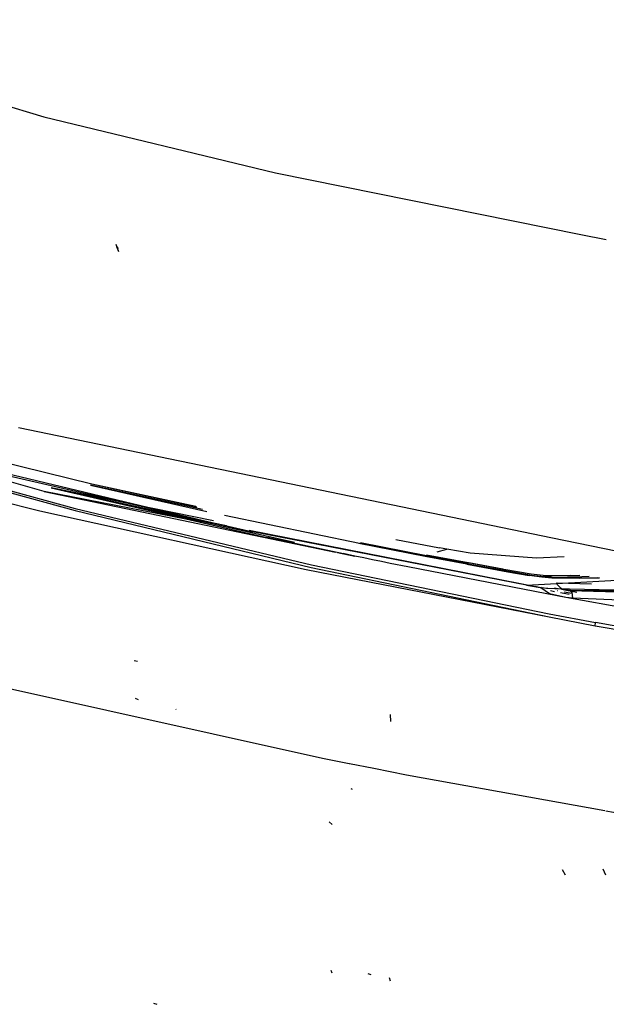
# Model space of a CAD drawing. Units: millimetres. Extents: x 967 to 7697, y -1791 to 1896.
# Drawn here: x 1496 to 1733, y -1108 to -709 of the extents above; entities that cross this region are included whole.
import ezdxf

# ---------------------------------------------------------------- set-up
doc = ezdxf.new("R2010")
doc.units = ezdxf.units.MM
doc.layers.add('TFR-TRI', color=7, linetype='CONTINUOUS', true_color=0xffffff)

msp = doc.modelspace()

# ---------------------------------------------------------------- linework, layer by layer
at = {"layer": 'TFR-TRI', "color": 18, "linetype": 'CONTINUOUS'}
for p, q in [((1373.387024, -709.054199), (1505.816223, -748.382324)), ((1373.387024, -709.054199), (1505.816223, -748.382324)), ((1505.816223, -748.382324), (1599.49762, -771.100342)), ((1505.816223, -748.382324), (1599.49762, -771.100342)), ((1599.49762, -771.100342), (1723.124817, -796.01416)), ((1599.49762, -771.100342), (1723.124817, -796.01416)), ((1723.124817, -796.01416), (1733.456848, -798.096191)), ((1723.124817, -796.01416), (1733.456848, -798.096191)), ((1534.881897, -799.99292), (1536.044006, -802.908936)), ((1535.209778, -800.895508), (1536.044006, -802.908936)), ((1535.209778, -800.895508), (1535.902893, -801.646729)), ((1505.846741, -900.070068), (1326.730774, -848.950439)), ((1505.846741, -900.070068), (1326.730774, -848.950439)), ((1495.464661, -874.21167), (1711.684875, -918.842285)), ((1495.464661, -874.21167), (1711.684875, -918.842285)), ((1423.696472, -881.033691), (1518.458313, -907.010498)), ((1423.696472, -881.033691), (1518.458313, -907.010498)), ((1423.681946, -881.581055), (1518.421936, -907.823975)), ((1423.681946, -881.581055), (1518.421936, -907.823975)), ((1525.220276, -897.114258), (1487.246887, -887.82251)), ((1443.566589, -892.858398), (1504.212708, -907.875732)), ((1443.566589, -892.858398), (1504.212708, -907.875732)), ((1484.655579, -892.114258), (1590.407532, -916.474854)), ((1573.738831, -912.83667), (1485.040588, -891.476318)), ((1573.738831, -912.83667), (1485.040588, -891.476318)), ((1569.460266, -912.564209), (1505.846741, -900.070068)), ((1505.846741, -900.070068), (1623.788879, -924.610596)), ((1607.212463, -920.741699), (1508.768372, -898.569092)), ((1508.768372, -898.569092), (1573.738831, -912.83667)), ((1574.510315, -911.990967), (1508.768372, -898.569092)), ((1508.768372, -898.569092), (1596.02887, -918.690918)), ((1570.038879, -907.407959), (1524.644348, -897.563232)), ((1524.644348, -897.563232), (1571.69635, -908.145752)), ((1569.98175, -907.382324), (1524.644348, -897.563232)), ((1567.340393, -906.206787), (1525.220276, -897.114258)), ((1567.340393, -906.206787), (1525.220276, -897.114258)), ((1567.746643, -906.387451), (1525.220276, -897.114258)), ((1504.212708, -907.875732), (1611.955139, -931.72583)), ((1504.212708, -907.875732), (1611.955139, -931.72583)), ((1518.421936, -907.823975), (1614.032043, -930.820557)), ((1518.421936, -907.823975), (1614.032043, -930.820557)), ((1518.458313, -907.010498), (1614.083801, -929.771729)), ((1518.458313, -907.010498), (1614.083801, -929.771729)), ((1579.719299, -914.012939), (1573.738831, -912.83667)), ((1633.619446, -921.165039), (1578.859924, -909.756836)), ((1707.002991, -939.041016), (1588.957092, -915.829102)), ((1701.155579, -937.942627), (1590.407532, -916.474854)), ((1624.548889, -924.772705), (1596.02887, -918.690918)), ((1660.658752, -926.124268), (1633.969055, -920.827881)), ((1660.658752, -926.124268), (1633.969055, -920.827881)), ((1648.303284, -919.522705), (1665.897522, -922.910156)), ((1648.303284, -919.522705), (1665.897522, -922.910156)), ((1711.684875, -918.842285), (1711.686584, -918.842529)), ((1711.684875, -918.842285), (1711.686584, -918.842529)), ((1711.686829, -918.842529), (1782.705383, -933.501465)), ((1711.686829, -918.842529), (1782.705383, -933.501465)), ((1631.688049, -926.254395), (1624.548889, -924.772705)), ((1624.661438, -924.792236), (1631.688049, -926.254395)), ((1660.199768, -926.376709), (1633.272034, -921.121338)), ((1660.652405, -926.283691), (1633.938538, -921.072021)), ((1660.652405, -926.283691), (1633.938538, -921.072021)), ((1664.980286, -924.465332), (1668.884827, -923.47583)), ((1664.980286, -924.465332), (1668.884827, -923.47583)), ((1668.914612, -923.468018), (1665.897522, -922.910156)), ((1668.914612, -923.468018), (1665.897522, -922.910156)), ((1668.884827, -923.47583), (1668.899475, -923.471924)), ((1668.884827, -923.47583), (1668.899475, -923.471924)), ((1668.914612, -923.468018), (1668.899475, -923.471924)), ((1668.914612, -923.468018), (1668.899475, -923.471924)), ((1678.361877, -925.015625), (1668.914612, -923.468018)), ((1678.361877, -925.015625), (1668.914612, -923.468018)), ((1631.688049, -926.254395), (1626.971741, -925.191895)), ((1635.259094, -926.989502), (1631.688049, -926.254395)), ((1638.83136, -927.720459), (1635.259094, -926.989502)), ((1642.40387, -928.447998), (1638.83136, -927.720459)), ((1645.977844, -929.171631), (1642.40387, -928.447998)), ((1660.652405, -926.283691), (1660.199768, -926.376709)), ((1660.652405, -926.283691), (1660.199768, -926.376709)), ((1660.224426, -926.348389), (1660.199768, -926.376709)), ((1660.199768, -926.376709), (1660.216125, -926.366943)), ((1677.058899, -929.557861), (1660.199768, -926.376709)), ((1660.224426, -926.348389), (1660.216125, -926.366943)), ((1660.652405, -926.283691), (1660.658752, -926.124268)), ((1660.652405, -926.283691), (1660.658752, -926.124268)), ((1677.512024, -929.463623), (1660.652405, -926.283691)), ((1677.512024, -929.463623), (1660.652405, -926.283691)), ((1660.658752, -926.124268), (1660.709045, -925.807861)), ((1660.658752, -926.124268), (1660.709045, -925.807861)), ((1677.518127, -929.304443), (1660.658752, -926.124268)), ((1677.518127, -929.304443), (1660.658752, -926.124268)), ((1677.566956, -928.986816), (1660.72345, -925.809814)), ((1677.566956, -928.986816), (1660.72345, -925.809814)), ((1661.679016, -925.936768), (1677.875061, -928.990723)), ((1661.679016, -925.936768), (1677.875061, -928.990723)), ((1705.18927, -927.03418), (1678.361877, -925.015625)), ((1705.18927, -927.03418), (1678.361877, -925.015625)), ((1716.471008, -926.517822), (1705.18927, -927.03418)), ((1716.471008, -926.517822), (1705.18927, -927.03418)), ((1611.955139, -931.72583), (1710.33551, -950.830566)), ((1611.955139, -931.72583), (1710.332581, -950.89209)), ((1614.032043, -930.820557), (1710.332581, -950.89209)), ((1614.032043, -930.820557), (1710.332581, -950.89209)), ((1614.083801, -929.771729), (1710.394348, -949.64917)), ((1614.083801, -929.771729), (1710.394348, -949.64917)), ((1653.127747, -930.607666), (1645.977844, -929.171631)), ((1709.397766, -941.579102), (1653.127747, -930.607666)), ((1677.058899, -929.557861), (1693.549866, -932.572754)), ((1691.880676, -932.094482), (1677.512024, -929.463623)), ((1691.880676, -932.094482), (1677.512024, -929.463623)), ((1691.933411, -931.617188), (1677.566956, -928.986816)), ((1691.933411, -931.617188), (1677.566956, -928.986816)), ((1691.551331, -931.49585), (1677.875061, -928.990723)), ((1691.551331, -931.49585), (1677.875061, -928.990723)), ((1703.169495, -934.057373), (1691.880676, -932.094482)), ((1703.169495, -934.057373), (1691.880676, -932.094482)), ((1703.11676, -933.560791), (1691.933411, -931.617188)), ((1703.11676, -933.560791), (1691.933411, -931.617188)), ((1693.549866, -932.572754), (1702.275696, -934.100098)), ((1701.155579, -937.942627), (1737.775452, -936.039062)), ((1701.155579, -937.942627), (1737.775452, -936.039062)), ((1707.352844, -934.806885), (1702.275696, -934.100098)), ((1707.983704, -934.148926), (1703.11676, -933.560791)), ((1707.983704, -934.148926), (1703.11676, -933.560791)), ((1708.205872, -934.678711), (1703.169495, -934.057373)), ((1708.205872, -934.678711), (1703.169495, -934.057373)), ((1711.472229, -935.181885), (1707.352844, -934.806885)), ((1711.13385, -934.621094), (1707.598938, -934.669434)), ((1711.555481, -934.288086), (1707.983704, -934.148926)), ((1707.983704, -934.148926), (1709.31842, -934.229736)), ((1711.875061, -934.838135), (1708.205872, -934.678711)), ((1711.875061, -934.838135), (1708.205872, -934.678711)), ((1718.789368, -934.109131), (1709.31842, -934.229736)), ((1718.789368, -934.109131), (1709.31842, -934.229736)), ((1711.555481, -934.288086), (1709.31842, -934.229736)), ((1722.315247, -935.119629), (1711.472229, -935.181885)), ((1722.315247, -935.119629), (1711.472229, -935.181885)), ((1722.531799, -935.142822), (1711.472229, -935.181885)), ((1722.758606, -934.04541), (1711.555481, -934.288086)), ((1722.758606, -934.04541), (1711.555481, -934.288086)), ((1723.564514, -934.574463), (1711.875061, -934.838135)), ((1723.564514, -934.574463), (1711.875061, -934.838135)), ((1730.093079, -935.019043), (1722.315247, -935.119629)), ((1730.093079, -935.019043), (1722.315247, -935.119629)), ((1730.765198, -935.108154), (1722.531799, -935.142822)), ((1722.681458, -935.128174), (1730.679993, -935.096924)), ((1730.691223, -935.098633), (1722.681458, -935.128174)), ((1726.49469, -934.541504), (1723.564514, -934.574463)), ((1726.49469, -934.541504), (1723.564514, -934.574463)), ((1701.155579, -937.942627), (1707.457092, -939.057129)), ((1707.002991, -939.041016), (1704.653381, -938.561279)), ((1707.002991, -939.041016), (1707.276672, -938.792969)), ((1707.002991, -939.041016), (1707.276672, -938.792969)), ((1710.445374, -941.570557), (1707.002991, -939.041016)), ((1710.445374, -941.570557), (1707.002991, -939.041016)), ((1709.283264, -939.355225), (1707.457092, -939.057129)), ((1709.814026, -939.405029), (1709.283264, -939.355225)), ((1712.708069, -939.547363), (1709.814026, -939.405029)), ((1712.533752, -940.664795), (1710.923889, -940.348389)), ((1712.473938, -939.091064), (1713.96051, -939.37207)), ((1764.070129, -940.679932), (1712.708069, -939.547363)), ((1713.710022, -937.846191), (1713.475403, -937.072021)), ((1713.710022, -937.846191), (1713.475403, -937.072021)), ((1713.475403, -937.072021), (1727.450745, -937.484131)), ((1713.475403, -937.072021), (1727.450745, -937.484131)), ((1715.176575, -939.407471), (1713.710022, -937.846191)), ((1715.176575, -939.407471), (1713.710022, -937.846191)), ((1713.710266, -940.154297), (1713.912415, -940.193604)), ((1715.552307, -939.59668), (1715.176575, -939.407471)), ((1715.552307, -939.59668), (1715.176575, -939.407471)), ((1715.394104, -939.643311), (1721.53302, -940.804688)), ((1718.897034, -940.141602), (1715.552307, -939.59668)), ((1718.994934, -940.125488), (1715.552307, -939.59668)), ((1716.459778, -940.689453), (1719.527893, -941.231445)), ((1744.342346, -940.496094), (1718.897034, -940.141602)), ((1718.897034, -940.141602), (1770.117737, -941.748779)), ((1719.464172, -940.805176), (1718.994934, -940.125488)), ((1719.464172, -940.805176), (1718.994934, -940.125488)), ((1719.464172, -940.805176), (1719.836731, -943.291992)), ((1719.464172, -940.805176), (1719.836731, -943.291992)), ((1709.399963, -941.579346), (1709.397766, -941.579102)), ((1717.047424, -943.070312), (1709.399963, -941.579346)), ((1717.047424, -943.070312), (1710.445374, -941.570557)), ((1717.047424, -943.070312), (1710.445374, -941.570557)), ((1718.387512, -941.814453), (1714.940979, -941.137451)), ((1719.836731, -943.291992), (1717.047424, -943.070312)), ((1719.836731, -943.291992), (1717.047424, -943.070312)), ((1789.48175, -955.777832), (1717.047424, -943.070312)), ((1742.054016, -944.277344), (1719.836731, -943.291992)), ((1742.054016, -944.277344), (1719.836731, -943.291992)), ((1710.332581, -950.89209), (1728.978577, -954.450928)), ((1710.394348, -949.64917), (1729.041809, -953.175293)), ((1710.394348, -949.64917), (1729.041809, -953.175293)), ((1728.978577, -954.450928), (1729.041809, -953.175293)), ((1728.978577, -954.450928), (1729.041809, -953.175293)), ((1728.978577, -954.450928), (1817.064514, -969.926025)), ((1728.978577, -954.450928), (1817.064514, -969.926025)), ((1817.13092, -968.516113), (1729.041809, -953.175293)), ((1817.13092, -968.516113), (1729.041809, -953.175293)), ((1542.406067, -968.49292), (1543.734436, -968.740967)), ((1464.027161, -973.696777), (1618.634827, -1008.054199)), ((1464.027161, -973.696777), (1618.634827, -1008.054199)), ((1542.722229, -983.762695), (1543.897034, -984.324219)), ((1542.722229, -983.762695), (1543.897034, -984.324219)), ((1559.181213, -988.275635), (1559.393372, -988.345215)), ((1559.181213, -988.275635), (1559.393372, -988.345215)), ((1645.947571, -990.318848), (1646.063782, -993.153809)), ((1645.947571, -990.318848), (1646.063782, -993.153809)), ((1618.634827, -1008.054199), (1629.420959, -1010.194824)), ((1618.634827, -1008.054199), (1629.420959, -1010.194824)), ((1629.483459, -1010.207275), (1639.380432, -1012.171387)), ((1629.483459, -1010.207275), (1639.380432, -1012.171387)), ((1639.380432, -1012.171387), (1652.587463, -1014.75)), ((1639.380432, -1012.171387), (1652.587463, -1014.75)), ((1652.587463, -1014.75), (1732.918762, -1029.280273)), ((1652.587463, -1014.75), (1732.918762, -1029.280273)), ((1630.021301, -1020.393799), (1630.625305, -1020.617432)), ((1630.021301, -1020.393799), (1630.625305, -1020.617432)), ((1733.226624, -1029.335938), (1803.376038, -1042.024414)), ((1733.226624, -1029.335938), (1803.376038, -1042.024414)), ((1621.330872, -1033.889893), (1622.535461, -1034.893555)), ((1621.330872, -1033.889893), (1622.535461, -1034.893555)), ((1715.652649, -1053.199463), (1716.889954, -1055.336426)), ((1715.652649, -1053.199463), (1716.889954, -1055.336426)), ((1732.03009, -1052.888184), (1733.12262, -1055.312988)), ((1621.936096, -1093.843994), (1622.351379, -1094.922607)), ((1621.936096, -1093.843994), (1622.351379, -1094.922607)), ((1636.911682, -1095.276123), (1638.177551, -1095.611816)), ((1636.911682, -1095.276123), (1638.177551, -1095.611816)), ((1645.575989, -1096.841309), (1645.97467, -1098.240479)), ((1645.575989, -1096.841309), (1645.97467, -1098.240479)), ((1550.219543, -1107.229004), (1551.494446, -1107.715576)), ((1550.219543, -1107.229004), (1551.494446, -1107.715576))]:
    msp.add_line(p, q, dxfattribs=at)

doc.saveas('drawing.dxf')
